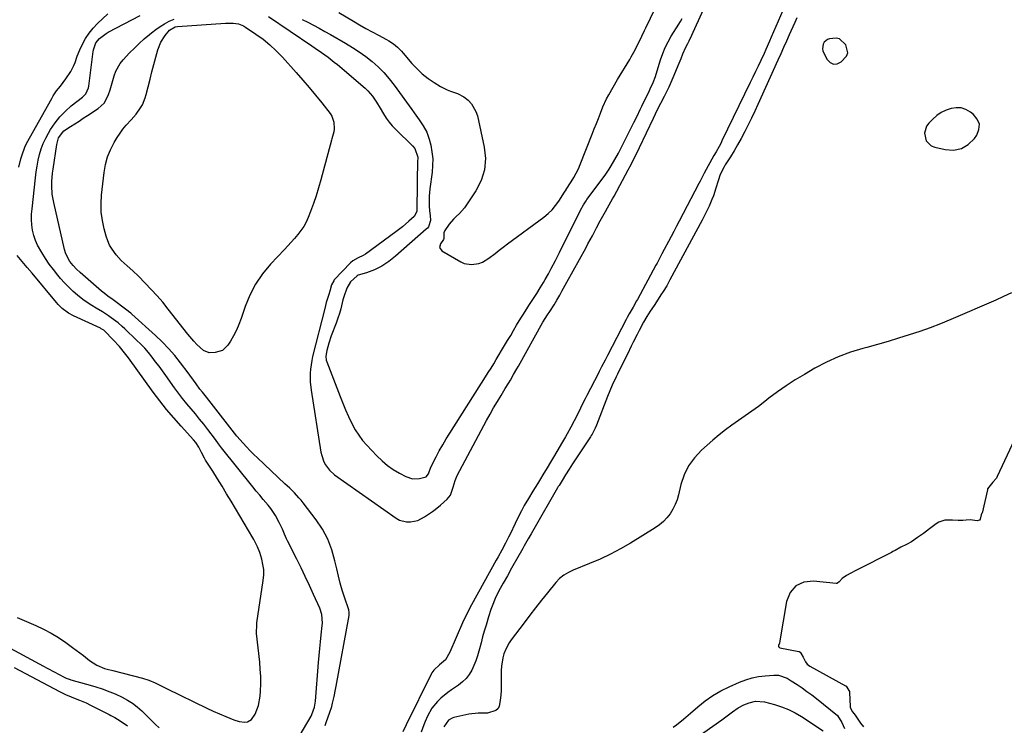
# Model space of a CAD drawing. Units: inches. Extents: x 1884696 to 1889458, y 400982 to 406269.
# Drawn here: x 1885994 to 1886513, y 401641 to 402013 of the extents above; entities that cross this region are included whole.
import ezdxf

# ---------------------------------------------------------------- set-up
doc = ezdxf.new("R2010")
doc.units = ezdxf.units.IN
doc.header["$MEASUREMENT"] = 0
doc.layers.add('1', color=7, linetype='Continuous')
doc.layers.add('7', color=7, linetype='Continuous')

msp = doc.modelspace()

# ---------------------------------------------------------------- linework, layer by layer
at = {"layer": '1', "color": 18}
for points in [[(1886161.94, 402016.85, 1630), (1886169.56, 402012.34, 1630), (1886172.84, 402010.43, 1630), (1886176.14, 402008.55, 1630), (1886179.47, 402006.73, 1630), (1886182.82, 402004.93, 1630), (1886186.97, 402002.75, 1630), (1886188.23, 402002.04, 1630), (1886190.63, 402000.44, 1630), (1886192.86, 401998.6, 1630), (1886194.92, 401996.56, 1630), (1886195.88, 401995.48, 1630), (1886200.45, 401990.07, 1630), (1886203.09, 401987.22, 1630), (1886205.9, 401984.56, 1630), (1886208.94, 401982.17, 1630), (1886212.15, 401979.97, 1630), (1886215.48, 401977.9, 1630), (1886218.92, 401976.12, 1630), (1886220.73, 401975.46, 1630), (1886224.41, 401974.31, 1630), (1886227.76, 401972.54, 1630), (1886230.11, 401970.63, 1630), (1886231.77, 401968.83, 1630), (1886234.18, 401964.71, 1630), (1886234.93, 401962.39, 1630), (1886238.56, 401946.01, 1630), (1886239.13, 401939.91, 1630), (1886238.75, 401934, 1630), (1886236.94, 401928.35, 1630), (1886234.17, 401922.89, 1630), (1886229.26, 401915.6, 1630), (1886228.08, 401913.98, 1630), (1886225.46, 401910.97, 1630), (1886223.71, 401909.3, 1630), (1886222.42, 401908.05, 1630), (1886220.08, 401905.35, 1630), (1886217.82, 401902.08, 1630), (1886217.27, 401900.84, 1630), (1886217.28, 401897.71, 1630), (1886217.1, 401897.2, 1630), (1886215.4, 401895.05, 1630), (1886214.88, 401893, 1630), (1886216.1, 401891.29, 1630), (1886226.2, 401885.46, 1630), (1886228.02, 401884.66, 1630), (1886231.82, 401883.99, 1630), (1886235.76, 401884.64, 1630), (1886237.64, 401885.32, 1630), (1886241.06, 401887.42, 1630), (1886244.25, 401889.96, 1630), (1886246.4, 401891.64, 1630), (1886248.57, 401893.29, 1630), (1886250.76, 401894.92, 1630), (1886269.92, 401909.02, 1630), (1886272.19, 401910.9, 1630), (1886274.3, 401912.92, 1630), (1886276.18, 401915.16, 1630), (1886277.91, 401917.54, 1630), (1886280.87, 401922.17, 1630), (1886281.7, 401923.47, 1630), (1886281.82, 401923.65, 1630), (1886284.45, 401927.65, 1630), (1886285.81, 401929.88, 1630), (1886287.08, 401932.15, 1630), (1886288.2, 401934.49, 1630), (1886289.23, 401936.88, 1630), (1886295.52, 401952.87, 1630), (1886296.6, 401955.63, 1630), (1886297.68, 401958.38, 1630), (1886298.74, 401961.13, 1630), (1886299.8, 401963.89, 1630), (1886301.13, 401967.2, 1630), (1886303.11, 401971.42, 1630), (1886304.21, 401973.48, 1630), (1886306.53, 401977.54, 1630), (1886308.91, 401981.57, 1630), (1886315.31, 401992.22, 1630), (1886316.04, 401993.48, 1630), (1886318.1, 401997.33, 1630), (1886319.4, 401999.94, 1630), (1886320.72, 402002.54, 1630), (1886321.65, 402004.4, 1630), (1886323.13, 402007.38, 1630), (1886323.85, 402008.88, 1630), (1886335.93, 402034.09, 1630)], [(1885993.16, 401935.47, 1630), (1885994.22, 401939.73, 1630), (1885994.78, 401941.82, 1630), (1885996.19, 401945.91, 1630), (1885997.16, 401947.84, 1630), (1886010.44, 401971.58, 1630), (1886011.25, 401972.95, 1630), (1886013.04, 401975.6, 1630), (1886015.01, 401978.12, 1630), (1886017.89, 401981.96, 1630), (1886020.56, 401985.83, 1630), (1886022.12, 401988.98, 1630), (1886022.73, 401990.64, 1630), (1886023.9, 401993.99, 1630), (1886025.3, 401997.25, 1630), (1886026.71, 402000.24, 1630), (1886028.33, 402003.22, 1630), (1886030.15, 402006.06, 1630), (1886032.28, 402008.68, 1630), (1886034.62, 402011.14, 1630), (1886040.04, 402016.25, 1630)], [(1886425.93, 402002.99, 1630), (1886424.19, 402003.38, 1630), (1886420.7, 402003.12, 1630), (1886419.58, 402002.72, 1630), (1886417.86, 402001.28, 1630), (1886417.28, 402000.23, 1630), (1886416.94, 401997.84, 1630), (1886417.17, 401996.67, 1630), (1886419.27, 401992.3, 1630), (1886420.92, 401990.65, 1630), (1886422.71, 401989.74, 1630), (1886424.71, 401989.93, 1630), (1886426.85, 401990.85, 1630), (1886429.57, 401993.87, 1630), (1886430.27, 401995.75, 1630), (1886429.32, 401999.81, 1630), (1886425.93, 402002.99, 1630)], [(1886490.21, 401945.19, 1630), (1886493.81, 401947.36, 1630), (1886497.06, 401950.46, 1630), (1886498.31, 401952.22, 1630), (1886499.45, 401955.22, 1630), (1886499.7, 401958.08, 1630), (1886498.6, 401960.73, 1630), (1886496.6, 401963.24, 1630), (1886495, 401964.44, 1630), (1886492.6, 401965.76, 1630), (1886490.11, 401966.6, 1630), (1886487.49, 401966.73, 1630), (1886484.78, 401966.38, 1630), (1886482.1, 401965.41, 1630), (1886479.57, 401964.2, 1630), (1886477.26, 401962.62, 1630), (1886475.1, 401960.78, 1630), (1886472.96, 401958.67, 1630), (1886471.75, 401957, 1630), (1886470.68, 401953.28, 1630), (1886471.63, 401949.36, 1630), (1886474.31, 401946.7, 1630), (1886476.17, 401945.9, 1630), (1886481.59, 401944.63, 1630), (1886486.08, 401944.44, 1630), (1886490.21, 401945.19, 1630)], [(1885992.21, 401697.91, 1630), (1886001.98, 401693.77, 1630), (1886006.13, 401691.84, 1630), (1886010.18, 401689.73, 1630), (1886014.07, 401687.35, 1630), (1886017.86, 401684.79, 1630), (1886021.43, 401682.19, 1630), (1886023.35, 401680.78, 1630), (1886027.15, 401677.9, 1630), (1886030.43, 401675.34, 1630), (1886034.16, 401672.92, 1630), (1886038.24, 401671.1, 1630), (1886040.42, 401670.51, 1630), (1886041.89, 401670.14, 1630), (1886042.63, 401669.96, 1630), (1886058.36, 401665.94, 1630), (1886061.71, 401664.9, 1630), (1886064.95, 401663.53, 1630), (1886068.12, 401661.99, 1630), (1886071.29, 401660.44, 1630), (1886092.2, 401650.11, 1630), (1886095.53, 401648.55, 1630), (1886098.92, 401647.15, 1630), (1886102.34, 401645.79, 1630), (1886106.56, 401644.01, 1630), (1886109.36, 401643.1, 1630), (1886112.28, 401642.72, 1630), (1886113.64, 401642.91, 1630), (1886115.84, 401644.16, 1630), (1886117.69, 401647.03, 1630), (1886119.58, 401651.6, 1630), (1886120.4, 401656.48, 1630), (1886120.55, 401659.14, 1630), (1886120.67, 401662.98, 1630), (1886120.66, 401666.81, 1630), (1886120.45, 401670.65, 1630), (1886120.11, 401674.47, 1630), (1886118.38, 401689.61, 1630), (1886118.59, 401694.47, 1630), (1886118.69, 401695.17, 1630), (1886122.04, 401717.55, 1630), (1886122.27, 401720.38, 1630), (1886122.24, 401723.2, 1630), (1886121.84, 401725.99, 1630), (1886121.19, 401728.76, 1630), (1886120.12, 401732.22, 1630), (1886119, 401735.21, 1630), (1886117.07, 401739.02, 1630), (1886116.54, 401739.94, 1630), (1886105.07, 401759.28, 1630), (1886102.69, 401763.25, 1630), (1886100.28, 401767.2, 1630), (1886097.83, 401771.13, 1630), (1886095.35, 401775.05, 1630), (1886091.56, 401780.96, 1630), (1886090.98, 401781.92, 1630), (1886089.44, 401784.9, 1630), (1886088.02, 401787.77, 1630), (1886086.47, 401790.2, 1630), (1886085.24, 401791.68, 1630), (1886078.65, 401798.84, 1630), (1886074.77, 401803.19, 1630), (1886071.01, 401807.63, 1630), (1886067.4, 401812.2, 1630), (1886063.9, 401816.85, 1630), (1886050.86, 401834.83, 1630), (1886050.21, 401835.71, 1630), (1886048.9, 401837.44, 1630), (1886046.11, 401840.78, 1630), (1886042.8, 401844.28, 1630), (1886041.79, 401845.37, 1630), (1886039.31, 401848.09, 1630), (1886037.84, 401849.43, 1630), (1886036.58, 401850.23, 1630), (1886036.13, 401850.45, 1630), (1886021.9, 401857.09, 1630), (1886019.37, 401858.43, 1630), (1886015.89, 401860.94, 1630), (1886013.82, 401862.91, 1630), (1886012.87, 401863.98, 1630), (1886000.05, 401879.45, 1630), (1885997.46, 401882.58, 1630), (1885994.88, 401885.71, 1630), (1885992.26, 401888.81, 1630)], [(1886516.59, 401869.08, 1630), (1886512.48, 401867.17, 1630), (1886508.34, 401865.32, 1630), (1886484.56, 401855.1, 1630), (1886479.16, 401852.87, 1630), (1886473.73, 401850.75, 1630), (1886468.23, 401848.8, 1630), (1886462.69, 401846.95, 1630), (1886457.11, 401845.22, 1630), (1886451.52, 401843.55, 1630), (1886445.9, 401841.94, 1630), (1886440.28, 401840.39, 1630), (1886438.23, 401839.84, 1630), (1886431.67, 401837.8, 1630), (1886425.25, 401835.43, 1630), (1886419.04, 401832.56, 1630), (1886412.96, 401829.37, 1630), (1886407.4, 401826.16, 1630), (1886402.57, 401823.24, 1630), (1886397.84, 401820.18, 1630), (1886393.24, 401816.93, 1630), (1886388.73, 401813.54, 1630), (1886386.58, 401811.85, 1630), (1886383.18, 401809.25, 1630), (1886379.73, 401806.71, 1630), (1886376.23, 401804.25, 1630), (1886372.68, 401801.86, 1630), (1886369.16, 401799.43, 1630), (1886365.72, 401796.9, 1630), (1886362.38, 401794.23, 1630), (1886359.12, 401791.46, 1630), (1886353.11, 401786.11, 1630), (1886349.43, 401782.18, 1630), (1886346.32, 401777.91, 1630), (1886344.04, 401773.14, 1630), (1886342.32, 401768.04, 1630), (1886341.06, 401762.72, 1630), (1886340.28, 401760.07, 1630), (1886339.31, 401757.5, 1630), (1886338.07, 401755.06, 1630), (1886336.64, 401752.71, 1630), (1886334.94, 401750.54, 1630), (1886333.08, 401748.54, 1630), (1886330.99, 401746.79, 1630), (1886328.74, 401745.21, 1630), (1886315.7, 401737.23, 1630), (1886310.46, 401734.2, 1630), (1886305.13, 401731.36, 1630), (1886299.66, 401728.79, 1630), (1886294.1, 401726.41, 1630), (1886285.51, 401722.98, 1630), (1886282.92, 401721.78, 1630), (1886280.48, 401720.31, 1630), (1886278.25, 401718.54, 1630), (1886276.31, 401716.46, 1630), (1886271.86, 401710.93, 1630), (1886268.75, 401707.04, 1630), (1886265.66, 401703.12, 1630), (1886262.62, 401699.18, 1630), (1886259.59, 401695.22, 1630), (1886252.7, 401686.13, 1630), (1886251.71, 401684.69, 1630), (1886250.06, 401681.65, 1630), (1886248.96, 401678.85, 1630), (1886248.31, 401676.72, 1630), (1886247.61, 401672.33, 1630), (1886247.53, 401670.1, 1630), (1886247.53, 401664.85, 1630), (1886247.49, 401662.23, 1630), (1886247.4, 401659.62, 1630), (1886247.24, 401657, 1630), (1886247.03, 401654.39, 1630), (1886246.44, 401651.01, 1630), (1886245.78, 401649.78, 1630), (1886244.73, 401648.87, 1630), (1886240.28, 401647.46, 1630), (1886235.39, 401647.47, 1630), (1886230.51, 401646.97, 1630), (1886222.57, 401645.19, 1630), (1886221.56, 401644.86, 1630), (1886219.78, 401643.82, 1630), (1886217.31, 401640.41, 1630)], [(1886522.05, 401800.13, 1628), (1886509.09, 401772.28, 1628), (1886508.64, 401771.47, 1628), (1886506.73, 401769.38, 1628), (1886504.05, 401765.76, 1628), (1886503.89, 401765.22, 1628), (1886501.1, 401753.06, 1628), (1886501.07, 401752.95, 1628), (1886500.89, 401752.63, 1628), (1886500.6, 401752.13, 1628), (1886500.14, 401749.82, 1628), (1886499.78, 401749.35, 1628), (1886498.6, 401749.02, 1628), (1886494.83, 401749.45, 1628), (1886492.77, 401749.32, 1628), (1886490.93, 401749.13, 1628), (1886488.49, 401749.19, 1628), (1886485.59, 401749.32, 1628), (1886481.41, 401749.31, 1628), (1886478.31, 401748.31, 1628), (1886476.89, 401747.42, 1628), (1886473.37, 401744.67, 1628), (1886471.83, 401743.48, 1628), (1886470.27, 401742.32, 1628), (1886467.08, 401740.08, 1628), (1886463.85, 401737.91, 1628), (1886461.17, 401736.49, 1628), (1886458.31, 401734.98, 1628), (1886455.27, 401733.35, 1628), (1886454.01, 401732.69, 1628), (1886453.26, 401732.3, 1628), (1886434.92, 401722.97, 1628), (1886434.48, 401722.74, 1628), (1886431.89, 401721.36, 1628), (1886429.54, 401720.07, 1628), (1886427.31, 401718.61, 1628), (1886425.7, 401716.81, 1628), (1886424.92, 401716.01, 1628), (1886424.53, 401715.83, 1628), (1886424.39, 401715.81, 1628), (1886424.24, 401715.82, 1628), (1886412.22, 401717.21, 1628), (1886407.12, 401716.51, 1628), (1886402.88, 401714.67, 1628), (1886399.95, 401711.11, 1628), (1886397.88, 401706.4, 1628), (1886394.47, 401685.7, 1628), (1886394.44, 401685.5, 1628), (1886394.23, 401684.36, 1628), (1886393.81, 401683.19, 1628), (1886393.74, 401682.75, 1628), (1886393.88, 401682.43, 1628), (1886394.01, 401682.3, 1628), (1886394.32, 401682.11, 1628), (1886394.5, 401682.06, 1628), (1886404.44, 401680.02, 1628), (1886404.63, 401679.96, 1628), (1886405.18, 401679.69, 1628), (1886405.6, 401679.25, 1628), (1886406.71, 401677.03, 1628), (1886407.99, 401674.63, 1628), (1886408.78, 401673.42, 1628), (1886410.33, 401672.31, 1628), (1886429.14, 401662.01, 1628), (1886429.23, 401661.96, 1628), (1886429.47, 401661.74, 1628), (1886429.85, 401661.16, 1628), (1886430.81, 401659.56, 1628), (1886431.13, 401658.88, 1628), (1886431.19, 401658.47, 1628), (1886431.57, 401651.07, 1628), (1886431.62, 401650.54, 1628), (1886432.71, 401648.26, 1628), (1886434.16, 401646.39, 1628), (1886437.01, 401642.33, 1628), (1886438.56, 401640.29, 1628)], [(1886338.24, 401640.11, 1630), (1886339.94, 401641.41, 1630), (1886343.71, 401644.39, 1630), (1886347.38, 401647.5, 1630), (1886351.23, 401650.87, 1630), (1886355.09, 401653.96, 1630), (1886359.11, 401656.79, 1630), (1886363.36, 401659.25, 1630), (1886367.77, 401661.47, 1630), (1886373.25, 401663.93, 1630), (1886376.52, 401665.19, 1630), (1886379.85, 401666.21, 1630), (1886383.27, 401666.87, 1630), (1886386.74, 401667.29, 1630), (1886391.32, 401667.6, 1630), (1886393.75, 401667.5, 1630), (1886398.35, 401665.91, 1630), (1886400.47, 401664.66, 1630), (1886403.63, 401662.56, 1630), (1886406.22, 401660.8, 1630), (1886408.77, 401658.99, 1630), (1886411.27, 401657.11, 1630), (1886413.74, 401655.18, 1630), (1886424.84, 401646.31, 1630), (1886427.1, 401642.67, 1630), (1886428.64, 401639.48, 1630)]]:
    msp.add_polyline3d(points, dxfattribs=at)
at = {"layer": '7', "color": 18}
for points in [[(1886124.71, 402014.76, 1634), (1886147.57, 401999.37, 1634), (1886149.3, 401998.19, 1634), (1886152.75, 401995.81, 1634), (1886156.16, 401993.37, 1634), (1886159.47, 401990.8, 1634), (1886161.08, 401989.46, 1634), (1886175.74, 401976.98, 1634), (1886177.13, 401975.69, 1634), (1886179.62, 401972.86, 1634), (1886181.74, 401969.71, 1634), (1886183.72, 401966.46, 1634), (1886185.41, 401963.53, 1634), (1886186.81, 401961.3, 1634), (1886188.33, 401959.16, 1634), (1886190.03, 401957.16, 1634), (1886191.84, 401955.25, 1634), (1886200.79, 401946.61, 1634), (1886202.01, 401945.16, 1634), (1886203.52, 401940.73, 1634), (1886203.42, 401937.79, 1634), (1886203.29, 401934.86, 1634), (1886203.22, 401931.93, 1634), (1886203.17, 401927.53, 1634), (1886203.16, 401926.07, 1634), (1886203.05, 401913.17, 1634), (1886202.92, 401912.02, 1634), (1886201.65, 401909.45, 1634), (1886198.84, 401906.84, 1634), (1886195.5, 401903.96, 1634), (1886192, 401901.25, 1634), (1886175.89, 401889.5, 1634), (1886174.71, 401888.76, 1634), (1886172.13, 401887.64, 1634), (1886169.21, 401886.03, 1634), (1886167.97, 401884.92, 1634), (1886159.48, 401875.93, 1634), (1886159.16, 401875.55, 1634), (1886157.99, 401873.36, 1634), (1886157.1, 401869.95, 1634), (1886156.59, 401868.26, 1634), (1886155.24, 401863.96, 1634), (1886154.43, 401860.94, 1634), (1886148.05, 401835.58, 1634), (1886147.57, 401833.39, 1634), (1886146.9, 401828.97, 1634), (1886146.72, 401826.73, 1634), (1886146.72, 401822.26, 1634), (1886147.2, 401817.8, 1634), (1886152.44, 401785.1, 1634), (1886152.81, 401783.36, 1634), (1886153.99, 401780.02, 1634), (1886154.8, 401778.43, 1634), (1886156.88, 401775.57, 1634), (1886159.53, 401773.24, 1634), (1886192.18, 401750.32, 1634), (1886193.91, 401749.36, 1634), (1886197.63, 401748.36, 1634), (1886199.61, 401748.33, 1634), (1886203.51, 401749.18, 1634), (1886207.07, 401750.99, 1634), (1886211.3, 401753.87, 1634), (1886212.75, 401754.91, 1634), (1886215.53, 401757.12, 1634), (1886218.97, 401760.27, 1634), (1886220.67, 401762.42, 1634), (1886222.22, 401766.61, 1634), (1886223.22, 401770.19, 1634), (1886223.89, 401771.92, 1634), (1886224.29, 401772.75, 1634), (1886239.8, 401801.76, 1634), (1886241.64, 401805.12, 1634), (1886243.52, 401808.47, 1634), (1886245.46, 401811.78, 1634), (1886247.44, 401815.07, 1634), (1886249.67, 401818.7, 1634), (1886251.44, 401821.62, 1634), (1886252.32, 401823.09, 1634), (1886254.05, 401826.03, 1634), (1886255.74, 401829, 1634), (1886256.58, 401830.48, 1634), (1886269.48, 401853.7, 1634), (1886271.91, 401857.47, 1634), (1886273.2, 401859.26, 1634), (1886275.37, 401862.75, 1634), (1886276.88, 401865.36, 1634), (1886278.36, 401867.99, 1634), (1886279.5, 401870.05, 1634), (1886280.37, 401871.62, 1634), (1886282.11, 401874.76, 1634), (1886292.07, 401892.72, 1634), (1886293.26, 401894.89, 1634), (1886295.59, 401899.27, 1634), (1886297.69, 401903.34, 1634), (1886299.68, 401907.13, 1634), (1886301.06, 401909.63, 1634), (1886302.48, 401912.1, 1634), (1886303.57, 401913.96, 1634), (1886304.48, 401915.5, 1634), (1886306.25, 401918.62, 1634), (1886307.11, 401920.19, 1634), (1886314.51, 401933.92, 1634), (1886316.04, 401936.83, 1634), (1886317.53, 401939.77, 1634), (1886319.69, 401944.22, 1634), (1886320.39, 401945.71, 1634), (1886327.78, 401961.31, 1634), (1886328.87, 401963.56, 1634), (1886329.99, 401965.8, 1634), (1886331.71, 401969.14, 1634), (1886333.63, 401972.82, 1634), (1886334.85, 401975.23, 1634), (1886336.02, 401977.66, 1634), (1886337.13, 401980.12, 1634), (1886338.2, 401982.6, 1634), (1886341.37, 401990.25, 1634), (1886342.37, 401992.69, 1634), (1886343.36, 401995.12, 1634), (1886344.95, 401998.73, 1634), (1886345.85, 402000.54, 1634), (1886346.59, 402002.03, 1634), (1886348.03, 402005.04, 1634), (1886348.73, 402006.56, 1634), (1886356.96, 402024.84, 1634)], [(1886399.78, 402026.53, 1634), (1886389.91, 402003.91, 1634), (1886388.97, 402001.77, 1634), (1886387.08, 401997.5, 1634), (1886386.11, 401995.38, 1634), (1886384.4, 401991.65, 1634), (1886383.04, 401988.72, 1634), (1886381.68, 401985.81, 1634), (1886380.29, 401982.9, 1634), (1886378.89, 401980, 1634), (1886363.93, 401949.22, 1634), (1886363.44, 401948.24, 1634), (1886362.41, 401946.29, 1634), (1886360.8, 401943.41, 1634), (1886359.72, 401941.5, 1634), (1886354.48, 401932.16, 1634), (1886354.11, 401931.49, 1634), (1886352.36, 401928.08, 1634), (1886351.66, 401926.72, 1634), (1886341.35, 401906.88, 1634), (1886339.95, 401904.21, 1634), (1886338.55, 401901.53, 1634), (1886337.14, 401898.86, 1634), (1886335.72, 401896.2, 1634), (1886333.52, 401892.06, 1634), (1886332.26, 401889.66, 1634), (1886331.01, 401887.25, 1634), (1886329.74, 401884.85, 1634), (1886329.1, 401883.66, 1634), (1886319.36, 401865.68, 1634), (1886318.92, 401864.86, 1634), (1886317.05, 401861.65, 1634), (1886314.98, 401858.02, 1634), (1886313.95, 401856.11, 1634), (1886313.45, 401855.15, 1634), (1886303.63, 401836.07, 1634), (1886302.38, 401833.66, 1634), (1886300.48, 401830.05, 1634), (1886299.22, 401827.64, 1634), (1886298.59, 401826.44, 1634), (1886292.6, 401814.94, 1634), (1886291.75, 401813.29, 1634), (1886290.09, 401809.95, 1634), (1886289.29, 401808.27, 1634), (1886287.66, 401804.92, 1634), (1886285.97, 401801.6, 1634), (1886284.24, 401798.31, 1634), (1886282.32, 401794.86, 1634), (1886281.33, 401793.16, 1634), (1886279.33, 401789.76, 1634), (1886277.32, 401786.37, 1634), (1886271.2, 401776.01, 1634), (1886270.06, 401774.09, 1634), (1886267.73, 401770.27, 1634), (1886266.56, 401768.36, 1634), (1886264.21, 401764.56, 1634), (1886261.9, 401760.72, 1634), (1886259.66, 401756.94, 1634), (1886258.21, 401754.29, 1634), (1886256.18, 401750.24, 1634), (1886254.86, 401747.52, 1634), (1886252.2, 401741.96, 1634), (1886251.42, 401740.35, 1634), (1886249.81, 401737.17, 1634), (1886247.81, 401733.45, 1634), (1886245.89, 401729.94, 1634), (1886244.92, 401728.19, 1634), (1886231.8, 401704.64, 1634), (1886230.54, 401702.31, 1634), (1886228.77, 401698.75, 1634), (1886227.66, 401696.34, 1634), (1886227.12, 401695.12, 1634), (1886220.44, 401679.77, 1634), (1886218.12, 401675.71, 1634), (1886214.96, 401673.07, 1634), (1886211.89, 401670.2, 1634), (1886210.95, 401668.8, 1634), (1886210.55, 401668.06, 1634), (1886197.37, 401641.31, 1634), (1886195.54, 401637.63, 1634)], [(1886139.22, 401632.31, 1632), (1886147.19, 401645.99, 1632), (1886147.68, 401646.89, 1632), (1886149.06, 401650.76, 1632), (1886149.55, 401653.81, 1632), (1886151.18, 401674.25, 1632), (1886151.48, 401677.9, 1632), (1886151.81, 401681.54, 1632), (1886152.17, 401685.19, 1632), (1886152.56, 401688.83, 1632), (1886153.1, 401693.78, 1632), (1886153.19, 401694.95, 1632), (1886152.89, 401699.6, 1632), (1886151.83, 401702.93, 1632), (1886148.54, 401710.17, 1632), (1886146.38, 401714.85, 1632), (1886144.18, 401719.52, 1632), (1886141.94, 401724.15, 1632), (1886139.65, 401728.77, 1632), (1886134.87, 401738.32, 1632), (1886134.28, 401739.53, 1632), (1886133.18, 401741.98, 1632), (1886132.15, 401744.46, 1632), (1886130.42, 401748.09, 1632), (1886128.47, 401751.66, 1632), (1886125.97, 401755.38, 1632), (1886124.58, 401757.14, 1632), (1886121.98, 401760.25, 1632), (1886120.15, 401762.44, 1632), (1886118.35, 401764.65, 1632), (1886116.55, 401766.86, 1632), (1886099.97, 401787.39, 1632), (1886098.33, 401789.61, 1632), (1886096.73, 401791.86, 1632), (1886092.79, 401797.04, 1632), (1886090.63, 401799.83, 1632), (1886088.44, 401802.59, 1632), (1886086.19, 401805.31, 1632), (1886083.91, 401808, 1632), (1886081.64, 401810.7, 1632), (1886079.42, 401813.44, 1632), (1886077.28, 401816.25, 1632), (1886075.2, 401819.09, 1632), (1886070.66, 401825.48, 1632), (1886068.88, 401827.95, 1632), (1886067.07, 401830.4, 1632), (1886065.24, 401832.83, 1632), (1886063.39, 401835.24, 1632), (1886061.46, 401837.6, 1632), (1886059.47, 401839.89, 1632), (1886057.38, 401842.09, 1632), (1886055.22, 401844.22, 1632), (1886048.92, 401850.15, 1632), (1886047.56, 401851.41, 1632), (1886045.48, 401853.26, 1632), (1886041.81, 401856.02, 1632), (1886040.3, 401857.07, 1632), (1886037.21, 401859.06, 1632), (1886033.93, 401860.98, 1632), (1886031.53, 401862.45, 1632), (1886029.18, 401863.99, 1632), (1886026.91, 401865.64, 1632), (1886024.12, 401867.83, 1632), (1886021.71, 401869.91, 1632), (1886019.4, 401872.07, 1632), (1886017.21, 401874.37, 1632), (1886015.1, 401876.75, 1632), (1886013.61, 401878.54, 1632), (1886011.34, 401881.39, 1632), (1886009.16, 401884.29, 1632), (1886007.11, 401887.3, 1632), (1886005.14, 401890.36, 1632), (1886002.99, 401894.2, 1632), (1886001.85, 401896.77, 1632), (1886001.02, 401899.45, 1632), (1886000.38, 401902.2, 1632), (1886000.02, 401905.02, 1632), (1885999.82, 401907.84, 1632), (1885999.85, 401910.67, 1632), (1886000.04, 401913.5, 1632), (1886001.83, 401929.85, 1632), (1886002.23, 401932.92, 1632), (1886002.71, 401935.98, 1632), (1886003.33, 401939.01, 1632), (1886004.03, 401942.03, 1632), (1886004.92, 401944.99, 1632), (1886005.98, 401947.88, 1632), (1886007.28, 401950.66, 1632), (1886008.75, 401953.38, 1632), (1886009.87, 401955.26, 1632), (1886012.2, 401958.71, 1632), (1886014.76, 401961.96, 1632), (1886017.65, 401964.92, 1632), (1886020.77, 401967.67, 1632), (1886026.62, 401972.29, 1632), (1886028.41, 401974.13, 1632), (1886029.89, 401977.18, 1632), (1886030.05, 401978.02, 1632), (1886032.35, 401996.35, 1632), (1886032.51, 401997.32, 1632), (1886033.78, 402001, 1632), (1886035.59, 402003.26, 1632), (1886039.15, 402005.9, 1632), (1886040.26, 402006.53, 1632), (1886057.16, 402015.27, 1632)], [(1886142.48, 402013.27, 1632), (1886145.51, 402011.77, 1632), (1886148.51, 402010.2, 1632), (1886151.5, 402008.6, 1632), (1886154.47, 402006.96, 1632), (1886157.42, 402005.31, 1632), (1886165.44, 402000.76, 1632), (1886169.09, 401998.56, 1632), (1886172.65, 401996.23, 1632), (1886176.08, 401993.71, 1632), (1886179.43, 401991.07, 1632), (1886182.59, 401988.22, 1632), (1886185.6, 401985.23, 1632), (1886188.37, 401982.03, 1632), (1886190.99, 401978.67, 1632), (1886200.29, 401965.81, 1632), (1886201.59, 401964, 1632), (1886204.19, 401960.39, 1632), (1886206.41, 401957.2, 1632), (1886208.29, 401953.85, 1632), (1886209.53, 401950.23, 1632), (1886210.33, 401946.94, 1632), (1886210.98, 401943.39, 1632), (1886211.36, 401939.84, 1632), (1886211.34, 401936.26, 1632), (1886211.06, 401932.67, 1632), (1886209.88, 401923.97, 1632), (1886209.53, 401920.14, 1632), (1886209.5, 401918.22, 1632), (1886209.59, 401915.01, 1632), (1886209.76, 401912.45, 1632), (1886210.03, 401909.89, 1632), (1886210.16, 401907.35, 1632), (1886209.12, 401904, 1632), (1886208.59, 401903.31, 1632), (1886207.98, 401902.67, 1632), (1886191.73, 401888.46, 1632), (1886188.27, 401885.69, 1632), (1886184.58, 401883.24, 1632), (1886180.66, 401881.2, 1632), (1886176.51, 401879.7, 1632), (1886172, 401878.38, 1632), (1886171.46, 401878.16, 1632), (1886168.09, 401874.85, 1632), (1886166.11, 401871.55, 1632), (1886164.43, 401866.98, 1632), (1886164.05, 401865.53, 1632), (1886162.87, 401860.74, 1632), (1886162.15, 401858.2, 1632), (1886161.31, 401855.7, 1632), (1886160.41, 401853.21, 1632), (1886157.82, 401846.53, 1632), (1886156.52, 401842.65, 1632), (1886155.57, 401838.68, 1632), (1886155.08, 401835.71, 1632), (1886155.26, 401833.68, 1632), (1886155.55, 401832.68, 1632), (1886162.52, 401814.41, 1632), (1886163.92, 401810.89, 1632), (1886165.39, 401807.4, 1632), (1886166.95, 401803.95, 1632), (1886168.92, 401799.84, 1632), (1886170.55, 401796.88, 1632), (1886172.36, 401794.02, 1632), (1886174.41, 401791.34, 1632), (1886176.63, 401788.78, 1632), (1886181.9, 401783.22, 1632), (1886184.63, 401780.6, 1632), (1886187.5, 401778.18, 1632), (1886190.6, 401776.05, 1632), (1886193.84, 401774.1, 1632), (1886197.15, 401772.33, 1632), (1886200.65, 401771.16, 1632), (1886204.34, 401771.21, 1632), (1886207.99, 401772.09, 1632), (1886209.14, 401773.78, 1632), (1886210.38, 401777.24, 1632), (1886213.15, 401782.6, 1632), (1886214.86, 401785.81, 1632), (1886216.63, 401788.98, 1632), (1886218.48, 401792.1, 1632), (1886220.39, 401795.18, 1632), (1886239.26, 401824.77, 1632), (1886240.7, 401827.05, 1632), (1886242.13, 401829.34, 1632), (1886243.53, 401831.64, 1632), (1886244.92, 401833.95, 1632), (1886249.31, 401841.32, 1632), (1886250.9, 401843.99, 1632), (1886252.49, 401846.67, 1632), (1886254.07, 401849.36, 1632), (1886255.65, 401852.05, 1632), (1886257.8, 401855.71, 1632), (1886258.82, 401857.41, 1632), (1886260.97, 401860.74, 1632), (1886261.51, 401861.56, 1632), (1886262.05, 401862.39, 1632), (1886266.25, 401868.81, 1632), (1886268.09, 401871.71, 1632), (1886269.85, 401874.66, 1632), (1886270.71, 401876.15, 1632), (1886272.38, 401879.15, 1632), (1886273.84, 401881.88, 1632), (1886276.07, 401886.15, 1632), (1886277.17, 401888.3, 1632), (1886278.25, 401890.46, 1632), (1886289.31, 401912.75, 1632), (1886290.9, 401915.62, 1632), (1886292.26, 401917.68, 1632), (1886292.74, 401918.35, 1632), (1886302.25, 401931.25, 1632), (1886304.47, 401934.42, 1632), (1886305.51, 401936.04, 1632), (1886307.5, 401939.35, 1632), (1886309.36, 401942.73, 1632), (1886310.25, 401944.45, 1632), (1886314.88, 401953.65, 1632), (1886315.75, 401955.38, 1632), (1886317.47, 401958.86, 1632), (1886319.16, 401962.35, 1632), (1886320.85, 401965.84, 1632), (1886321.7, 401967.58, 1632), (1886325.7, 401975.85, 1632), (1886326.1, 401976.68, 1632), (1886327.7, 401979.98, 1632), (1886328.89, 401983.15, 1632), (1886330.36, 401987.88, 1632), (1886331.6, 401992.05, 1632), (1886332.71, 401995.26, 1632), (1886333.98, 401998.4, 1632), (1886335.5, 402001.43, 1632), (1886337.19, 402004.37, 1632), (1886341.2, 402010.75, 1632), (1886342.12, 402012.27, 1632), (1886343.01, 402013.81, 1632)], [(1886403.35, 402014.04, 1632), (1886402.34, 402011.74, 1632), (1886401.32, 402009.45, 1632), (1886400.29, 402007.15, 1632), (1886399.37, 402005.09, 1632), (1886397.89, 402001.77, 1632), (1886396.4, 401998.45, 1632), (1886394.91, 401995.13, 1632), (1886393.42, 401991.81, 1632), (1886382.92, 401968.48, 1632), (1886381.26, 401964.87, 1632), (1886379.56, 401961.29, 1632), (1886377.8, 401957.73, 1632), (1886376, 401954.19, 1632), (1886374, 401950.46, 1632), (1886372.19, 401947.23, 1632), (1886370.3, 401944.05, 1632), (1886368.35, 401940.9, 1632), (1886365.62, 401936.62, 1632), (1886365.01, 401935.63, 1632), (1886362.96, 401931.46, 1632), (1886361.85, 401928.15, 1632), (1886360.78, 401924.31, 1632), (1886359.43, 401920.34, 1632), (1886358.66, 401918.38, 1632), (1886357.12, 401914.79, 1632), (1886355.99, 401912.33, 1632), (1886354.79, 401909.9, 1632), (1886353.54, 401907.5, 1632), (1886336.49, 401875.93, 1632), (1886335, 401873.18, 1632), (1886334.77, 401872.8, 1632), (1886332.92, 401869.86, 1632), (1886331.75, 401868.01, 1632), (1886329.37, 401864.35, 1632), (1886328.16, 401862.53, 1632), (1886326.09, 401859.45, 1632), (1886324.27, 401856.59, 1632), (1886322.58, 401853.63, 1632), (1886320.2, 401849.2, 1632), (1886319.13, 401847.16, 1632), (1886317.05, 401843.05, 1632), (1886316.05, 401840.98, 1632), (1886314.05, 401836.82, 1632), (1886312.01, 401832.69, 1632), (1886308.76, 401826.2, 1632), (1886308.05, 401824.77, 1632), (1886306.01, 401820.42, 1632), (1886304.73, 401817.49, 1632), (1886303.54, 401814.51, 1632), (1886297.71, 401799.32, 1632), (1886297.05, 401797.73, 1632), (1886295.48, 401794.66, 1632), (1886295.03, 401793.93, 1632), (1886294.57, 401793.2, 1632), (1886285.18, 401779.05, 1632), (1886283.28, 401776.13, 1632), (1886281.41, 401773.19, 1632), (1886279.57, 401770.23, 1632), (1886278, 401767.61, 1632), (1886277.62, 401766.95, 1632), (1886277.23, 401766.29, 1632), (1886264.67, 401744.54, 1632), (1886263.23, 401742.01, 1632), (1886261.8, 401739.48, 1632), (1886259.66, 401735.68, 1632), (1886258.94, 401734.42, 1632), (1886253, 401723.93, 1632), (1886250.75, 401719.97, 1632), (1886248.49, 401716.02, 1632), (1886246.32, 401712.02, 1632), (1886244.38, 401707.9, 1632), (1886242.7, 401703.99, 1632), (1886241.98, 401702.11, 1632), (1886240.73, 401698.3, 1632), (1886239.48, 401694, 1632), (1886238.58, 401690.85, 1632), (1886237.71, 401687.7, 1632), (1886236.86, 401684.54, 1632), (1886236.04, 401681.37, 1632), (1886235, 401677.68, 1632), (1886234.14, 401675.13, 1632), (1886233.12, 401672.64, 1632), (1886231.98, 401670.19, 1632), (1886230.6, 401667.91, 1632), (1886229.02, 401665.81, 1632), (1886227.14, 401663.98, 1632), (1886225.05, 401662.33, 1632), (1886221.28, 401659.81, 1632), (1886219.35, 401658.43, 1632), (1886215.69, 401655.4, 1632), (1886213.97, 401653.76, 1632), (1886210.98, 401650.12, 1632), (1886208.67, 401646.01, 1632), (1886207.43, 401643.18, 1632), (1886206.68, 401641.34, 1632), (1886205.31, 401637.6, 1632)], [(1886154.58, 401640.96, 1634), (1886155.44, 401643.15, 1634), (1886157, 401647.51, 1634), (1886158.12, 401651, 1634), (1886158.6, 401652.77, 1634), (1886159.42, 401656.35, 1634), (1886160.14, 401659.95, 1634), (1886160.49, 401661.75, 1634), (1886167.33, 401699.01, 1634), (1886167.33, 401700.87, 1634), (1886167.16, 401701.6, 1634), (1886167.06, 401701.96, 1634), (1886164.86, 401708.61, 1634), (1886163.7, 401712.3, 1634), (1886162.62, 401716.02, 1634), (1886161.66, 401719.77, 1634), (1886160.78, 401723.54, 1634), (1886159.84, 401727.89, 1634), (1886158.17, 401733.69, 1634), (1886156.03, 401739.26, 1634), (1886153.18, 401744.5, 1634), (1886149.84, 401749.52, 1634), (1886143.01, 401758.45, 1634), (1886141.93, 401759.81, 1634), (1886140.82, 401761.14, 1634), (1886138.45, 401763.68, 1634), (1886135.98, 401766.12, 1634), (1886133.46, 401768.52, 1634), (1886118.94, 401782.09, 1634), (1886116.98, 401783.98, 1634), (1886115.05, 401785.9, 1634), (1886113.17, 401787.88, 1634), (1886111.34, 401789.9, 1634), (1886108.05, 401793.62, 1634), (1886107.89, 401793.81, 1634), (1886107.58, 401794.19, 1634), (1886106.83, 401795.17, 1634), (1886091.99, 401814.1, 1634), (1886091.31, 401814.97, 1634), (1886089.93, 401816.69, 1634), (1886088.54, 401818.42, 1634), (1886086.58, 401821.08, 1634), (1886085.15, 401823.14, 1634), (1886083.32, 401825.68, 1634), (1886082.38, 401826.94, 1634), (1886078.35, 401832.26, 1634), (1886075.28, 401836.08, 1634), (1886072.08, 401839.78, 1634), (1886068.68, 401843.29, 1634), (1886065.14, 401846.68, 1634), (1886052.69, 401857.94, 1634), (1886052.21, 401858.36, 1634), (1886050.96, 401859.35, 1634), (1886050.71, 401859.54, 1634), (1886042.07, 401865.89, 1634), (1886040.72, 401866.88, 1634), (1886037.39, 401869.41, 1634), (1886036.76, 401869.95, 1634), (1886025.52, 401879.79, 1634), (1886023.55, 401881.63, 1634), (1886021.71, 401883.6, 1634), (1886020.04, 401885.71, 1634), (1886017.87, 401889.78, 1634), (1886017.2, 401891.98, 1634), (1886011.49, 401916.71, 1634), (1886010.74, 401921.09, 1634), (1886010.51, 401925.52, 1634), (1886010.57, 401927.75, 1634), (1886010.9, 401932.19, 1634), (1886011.18, 401934.41, 1634), (1886013.08, 401947.43, 1634), (1886014.06, 401950.82, 1634), (1886016.81, 401954.54, 1634), (1886020.3, 401956.83, 1634), (1886022.57, 401958.27, 1634), (1886024.84, 401959.72, 1634), (1886027.1, 401961.18, 1634), (1886029.35, 401962.66, 1634), (1886034.94, 401966.36, 1634), (1886038.02, 401969.2, 1634), (1886040.05, 401972.86, 1634), (1886040.36, 401973.71, 1634), (1886041.19, 401976.13, 1634), (1886041.98, 401978.57, 1634), (1886042.71, 401981.02, 1634), (1886043.39, 401983.5, 1634), (1886044.23, 401986.01, 1634), (1886046.53, 401990.12, 1634), (1886048.05, 401991.97, 1634), (1886051.53, 401995.59, 1634), (1886054.04, 401998.11, 1634), (1886056.6, 402000.58, 1634), (1886059.24, 402002.97, 1634), (1886061.94, 402005.3, 1634), (1886063.11, 402006.28, 1634), (1886065.31, 402007.99, 1634), (1886067.58, 402009.59, 1634), (1886069.96, 402011.02, 1634), (1886072.41, 402012.34, 1634), (1886074.96, 402013.45, 1634)], [(1886075.46, 402009.34, 1636), (1886076.82, 402009.56, 1636), (1886102.01, 402011.32, 1636), (1886103.41, 402011.38, 1636), (1886106.2, 402011.29, 1636), (1886108.95, 402010.88, 1636), (1886111.51, 402009.91, 1636), (1886112.7, 402009.22, 1636), (1886118.12, 402005.57, 1636), (1886121.88, 402002.83, 1636), (1886125.49, 401999.91, 1636), (1886128.87, 401996.74, 1636), (1886132.11, 401993.4, 1636), (1886139.41, 401985.27, 1636), (1886142.88, 401981.33, 1636), (1886146.3, 401977.36, 1636), (1886149.64, 401973.31, 1636), (1886152.92, 401969.23, 1636), (1886157.26, 401963.73, 1636), (1886158.17, 401962.31, 1636), (1886159.25, 401959.19, 1636), (1886159.42, 401955.55, 1636), (1886159.28, 401954.04, 1636), (1886158.12, 401950.4, 1636), (1886157.91, 401949.66, 1636), (1886152.34, 401928.66, 1636), (1886151.15, 401924.45, 1636), (1886149.86, 401920.28, 1636), (1886148.43, 401916.15, 1636), (1886146.9, 401912.05, 1636), (1886145.64, 401908.85, 1636), (1886144.56, 401906.45, 1636), (1886143.32, 401904.13, 1636), (1886141.87, 401901.95, 1636), (1886140.26, 401899.86, 1636), (1886138.52, 401897.85, 1636), (1886136.76, 401895.86, 1636), (1886134.96, 401893.9, 1636), (1886133.15, 401891.96, 1636), (1886125.76, 401884.2, 1636), (1886121.55, 401879.14, 1636), (1886117.84, 401873.79, 1636), (1886114.88, 401867.99, 1636), (1886112.41, 401861.9, 1636), (1886110.35, 401855.62, 1636), (1886109.19, 401852.48, 1636), (1886107.88, 401849.42, 1636), (1886106.34, 401846.46, 1636), (1886104.65, 401843.58, 1636), (1886103.4, 401841.6, 1636), (1886100.52, 401838.82, 1636), (1886096.69, 401837.66, 1636), (1886093.52, 401837.59, 1636), (1886090.42, 401838.77, 1636), (1886086.96, 401841.88, 1636), (1886085.32, 401843.72, 1636), (1886083.25, 401846.16, 1636), (1886082.25, 401847.41, 1636), (1886071.86, 401860.6, 1636), (1886068.97, 401864.14, 1636), (1886066, 401867.61, 1636), (1886062.91, 401870.98, 1636), (1886059.74, 401874.27, 1636), (1886056.18, 401877.85, 1636), (1886053.23, 401880.69, 1636), (1886050.15, 401883.41, 1636), (1886047.14, 401886.19, 1636), (1886044.4, 401889.24, 1636), (1886042.27, 401892.1, 1636), (1886040.97, 401894.26, 1636), (1886039.97, 401896.57, 1636), (1886039.15, 401898.98, 1636), (1886038.11, 401902.81, 1636), (1886037.18, 401907.23, 1636), (1886036.58, 401911.68, 1636), (1886036.48, 401916.16, 1636), (1886036.71, 401920.67, 1636), (1886038.01, 401932.63, 1636), (1886038.74, 401936.76, 1636), (1886039.81, 401940.78, 1636), (1886041.41, 401944.61, 1636), (1886043.35, 401948.33, 1636), (1886044.99, 401951.03, 1636), (1886046.45, 401953.25, 1636), (1886048, 401955.4, 1636), (1886049.68, 401957.45, 1636), (1886052.42, 401960.42, 1636), (1886055, 401963.39, 1636), (1886057.27, 401966.6, 1636), (1886058.24, 401968.3, 1636), (1886059.77, 401971.89, 1636), (1886060.33, 401973.76, 1636), (1886061.31, 401977.78, 1636), (1886062.29, 401981.7, 1636), (1886063.28, 401985.61, 1636), (1886064.3, 401989.52, 1636), (1886065.33, 401993.43, 1636), (1886066.38, 401997.34, 1636), (1886067.9, 402001.32, 1636), (1886070.2, 402004.89, 1636), (1886072.5, 402007.68, 1636), (1886075.46, 402009.34, 1636)], [(1885977.67, 401687.6, 1632), (1886006.11, 401672.33, 1632), (1886008.1, 401671.27, 1632), (1886012.08, 401669.15, 1632), (1886014.08, 401668.1, 1632), (1886017.29, 401666.4, 1632), (1886018.08, 401666.02, 1632), (1886019.72, 401665.4, 1632), (1886020.13, 401665.27, 1632), (1886020.55, 401665.14, 1632), (1886028.75, 401662.81, 1632), (1886033.15, 401661.51, 1632), (1886037.52, 401660.12, 1632), (1886039.69, 401659.37, 1632), (1886043.94, 401657.67, 1632), (1886047.64, 401655.97, 1632), (1886050.42, 401654.47, 1632), (1886053.08, 401652.79, 1632), (1886055.55, 401650.85, 1632), (1886057.89, 401648.74, 1632), (1886063.33, 401643.29, 1632), (1886065.2, 401641.53, 1632), (1886067.17, 401639.87, 1632)], [(1885990.64, 401671.65, 1634), (1885993.57, 401670.09, 1634), (1886014.61, 401658.93, 1634), (1886017.65, 401657.42, 1634), (1886020.77, 401656.06, 1634), (1886022.77, 401655.25, 1634), (1886025.09, 401654.32, 1634), (1886028.56, 401652.9, 1634), (1886030.82, 401651.83, 1634), (1886040.68, 401646.88, 1634), (1886041.68, 401646.37, 1634), (1886043.65, 401645.29, 1634), (1886046.52, 401643.55, 1634), (1886050.47, 401640.78, 1634)], [(1886349.63, 401634.08, 1632), (1886363.81, 401644.01, 1632), (1886365.26, 401645.05, 1632), (1886368.1, 401647.17, 1632), (1886369.51, 401648.26, 1632), (1886372.41, 401650.27, 1632), (1886375.54, 401651.91, 1632), (1886378.21, 401653.04, 1632), (1886381.69, 401653.82, 1632), (1886386.43, 401653.44, 1632), (1886391.68, 401652.04, 1632), (1886395.4, 401650.86, 1632), (1886399.01, 401649.46, 1632), (1886402.48, 401647.71, 1632), (1886405.84, 401645.74, 1632), (1886417.32, 401638.26, 1632)]]:
    msp.add_polyline3d(points, dxfattribs=at)

doc.saveas('drawing.dxf')
